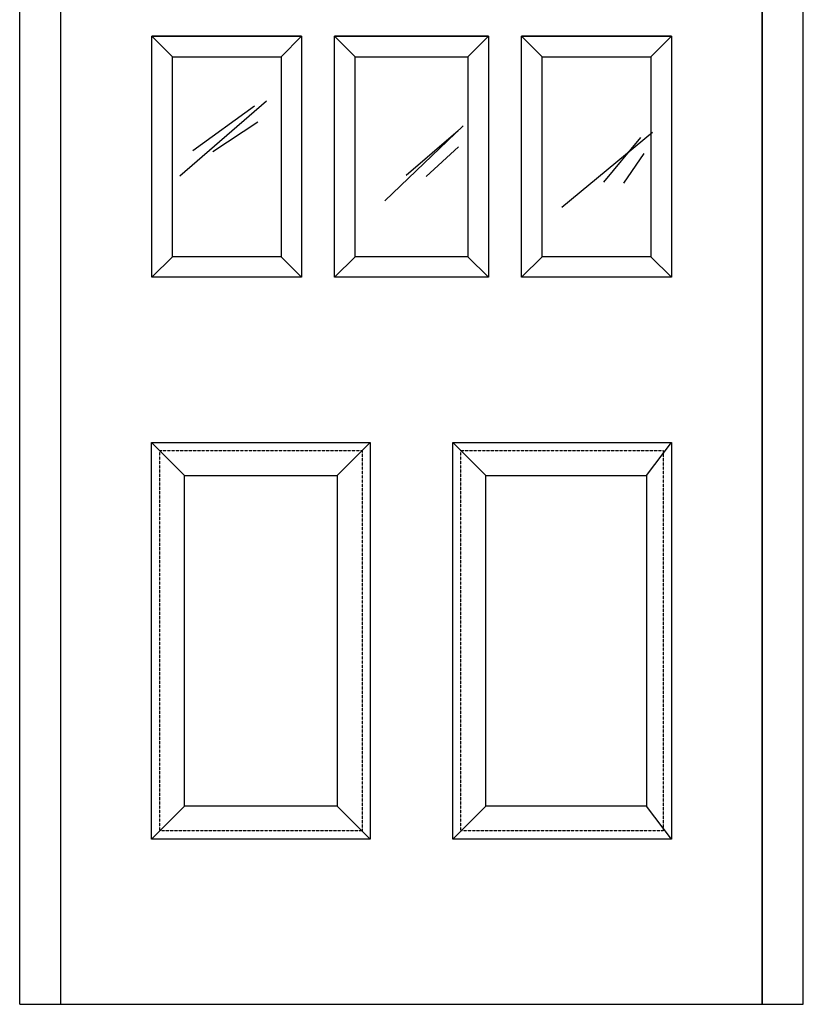
# Model space of a CAD drawing. Units: inches. Extents: x 93324 to 139043, y 50890 to 83188.
# Drawn here: x 128635 to 129585, y 71051 to 72244 of the extents above; entities that cross this region are included whole.
import ezdxf

# ---------------------------------------------------------------- set-up
doc = ezdxf.new("R2010")
doc.units = ezdxf.units.IN
doc.header["$MEASUREMENT"] = 0
doc.linetypes.add('DASHED2', pattern=[0.375, 0.25, -0.125])
doc.layers.get('0').update_dxf_attribs({"color": 2})
doc.layers.add('CUA', color=4, linetype='Continuous')

# ---------------------------------------------------------------- blocks, each defined once
blk = doc.blocks.new('A$C729C4165')
at = {"linetype": 'Continuous'}
for p, q in [((0, 0), (0, 2396.12064)), ((950, 0), (950, 2396.12064)), ((50, 0.12064), (50, 2346.12064)), ((50, 0.12064), (50, 2346.12064)), ((50, 0.12064), (50, 2346.12064)), ((50, 0.12064), (50, 2346.12064)), ((50, 0.12064), (50, 2346.12064)), ((900, 0.0067), (900, 2346.12064)), ((900, 2346.12064), (900, 0.12064)), ((0, 0), (950, 0))]:
    blk.add_line(p, q, dxfattribs=at)
at = {"color": 203, "linetype": 'Continuous'}
for p, q in [((341.8, 1173.37064), (160.2, 1173.37064)), ((185.2, 1148.37064), (160.2, 1173.37064)), ((316.8, 1148.37064), (341.8, 1173.37064)), ((568.4, 1173.37064), (381.8, 1173.37064)), ((406.8, 1148.37064), (381.8, 1173.37064)), ((543.4, 1148.37064), (568.4, 1173.37064)), ((633.4, 1148.37064), (608.4, 1173.37064)), ((790, 1173.37064), (608.4, 1173.37064)), ((765, 1148.37064), (790, 1173.37064)), ((299.21262, 1094.44749), (194.26261, 1003.61791)), ((284.53747, 1088.70591), (209.80814, 1034.4446)), ((288.53825, 1069.23501), (234.07581, 1033.35561)), ((537.81517, 1064.60371), (442.86516, 973.77413)), ((531.52135, 1058.86213), (468.4107, 1004.60082)), ((767.16173, 1056.46453), (657.21172, 965.63495)), ((752.48658, 1050.72295), (707.75726, 996.46164)), ((532.14081, 1039.39123), (492.67836, 1003.51183)), ((756.48737, 1031.25205), (732.02492, 995.37266)), ((160.2, 881.12064), (185.2, 906.12064)), ((316.8, 906.12064), (341.8, 881.12064)), ((381.8, 881.12064), (406.8, 906.12064)), ((543.4, 906.12064), (568.4, 881.12064)), ((608.4, 881.12064), (633.4, 906.12064)), ((765, 906.12064), (790, 881.12064)), ((341.8, 881.12064), (160.2, 881.12064)), ((568.4, 881.12064), (381.8, 881.12064)), ((790, 881.12064), (608.4, 881.12064)), ((200, 641.12064), (160, 681.12064)), ((385, 641.12064), (425, 681.12064)), ((565, 641.12064), (525, 681.12064)), ((760, 641.12064), (790, 681.12064)), ((160, 200.12064), (200, 240.12064)), ((425, 200.12064), (385, 240.12064)), ((525, 200.12064), (565, 240.12064)), ((790, 200.12064), (760, 240.12064)), ((425, 200.12064), (160, 200.12064)), ((425, 200.12064), (160, 200.12064)), ((790, 200.12064), (525, 200.12064))]:
    blk.add_line(p, q, dxfattribs=at)
for points in [[(341.8, 881.12064), (160.2, 881.12064), (160.2, 1173.37064), (341.8, 1173.37064)], [(568.4, 881.12064), (381.8, 881.12064), (381.8, 1173.37064), (568.4, 1173.37064)], [(790, 881.12064), (608.4, 881.12064), (608.4, 1173.37064), (790, 1173.37064)], [(316.8, 906.12064), (185.2, 906.12064), (185.2, 1148.37064), (316.8, 1148.37064)], [(543.4, 906.12064), (406.8, 906.12064), (406.8, 1148.37064), (543.4, 1148.37064)], [(765, 906.12064), (633.4, 906.12064), (633.4, 1148.37064), (765, 1148.37064)], [(425, 200.12064), (160, 200.12064), (160, 681.12064), (425, 681.12064)], [(790, 200.12064), (525, 200.12064), (525, 681.12064), (790, 681.12064)], [(385, 240.12064), (200, 240.12064), (200, 641.12064), (385, 641.12064)], [(760, 240.12064), (565, 240.12064), (565, 641.12064), (760, 641.12064)]]:
    blk.add_lwpolyline(points, close=True, dxfattribs=at)
at = {"color": 203, "linetype": 'DASHED2'}
for points in [[(415, 210.12064), (170, 210.12064), (170, 671.12064), (415, 671.12064)], [(780, 210.12064), (535, 210.12064), (535, 671.12064), (780, 671.12064)]]:
    blk.add_lwpolyline(points, close=True, dxfattribs=at)

msp = doc.modelspace()

# ---------------------------------------------------------------- block references
at = {"layer": 'CUA'}
msp.add_blockref('A$C729C4165', (128635.08725, 71050.97035), dxfattribs=at)

doc.saveas('drawing.dxf')
